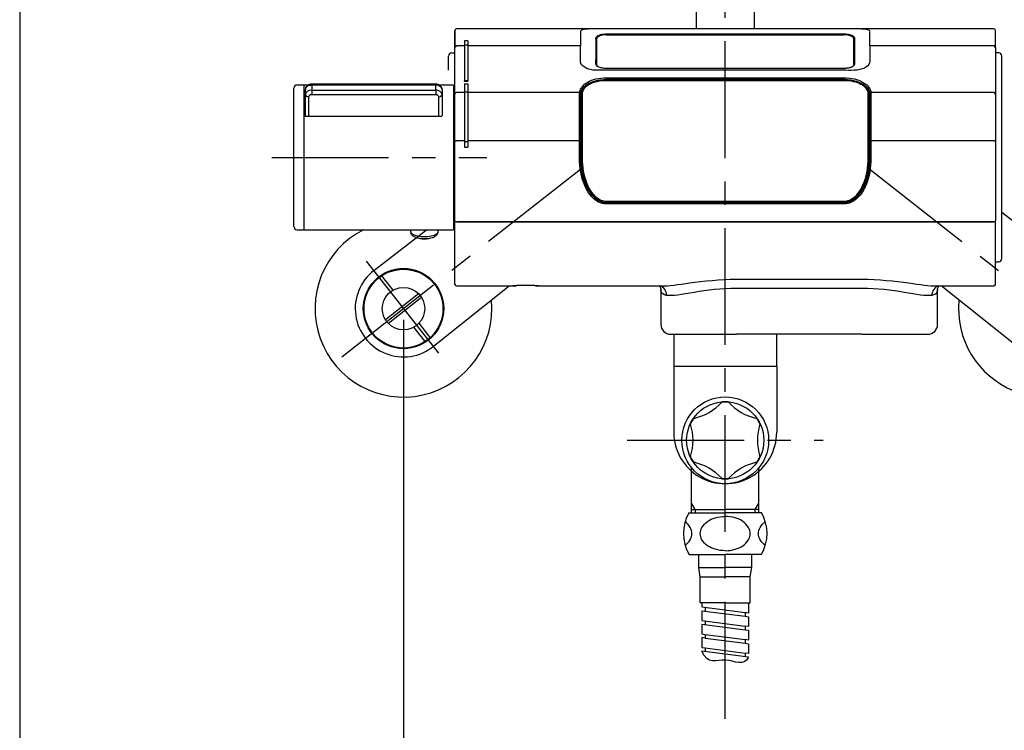
# Model space of a CAD drawing. Extents: x -286 to -76, y -655 to -358.
# Drawn here: x -200 to -158, y -568 to -537 of the extents above; entities that cross this region are included whole.
import ezdxf

# ---------------------------------------------------------------- set-up
doc = ezdxf.new("R2010")
doc.units = 0
doc.header["$LTSCALE"] = 4
doc.header["$MEASUREMENT"] = 0
doc.linetypes.add('CENTER', pattern=[2, 1.25, -0.25, 0.25, -0.25])
doc.layers.get('0').update_dxf_attribs({"linetype": 'CONTINUOUS'})
for name, color, linetype in [('2', 1, 'CENTER'), ('5', 2, 'CONTINUOUS'), ('6', 6, 'CONTINUOUS')]:
    doc.layers.add(name, color=color, linetype=linetype)

msp = doc.modelspace()

# ---------------------------------------------------------------- linework, layer by layer
at = {"color": 2}
for p, q in [((-171.368, -526.355), (-171.368, -537.755)), ((-168.89, -526.355), (-168.89, -537.755)), ((-181.691, -538.55), (-181.691, -537.822)), ((-181.691, -537.822), (-181.691, -538.55)), ((-158.636, -537.753), (-181.622, -537.753)), ((-158.567, -538.55), (-158.567, -537.822)), ((-181.278, -538.273), (-181.278, -538.455)), ((-181.14, -538.273), (-181.278, -538.273)), ((-181.14, -538.273), (-181.14, -538.455)), ((-175.634, -539.296), (-175.634, -538.191)), ((-175.634, -538.192), (-175.634, -538.378)), ((-175.221, -538.017), (-175.221, -537.976)), ((-175.221, -538.017), (-165.036, -538.017)), ((-165.036, -538.017), (-165.036, -537.976)), ((-164.623, -538.191), (-164.623, -539.294)), ((-181.828, -538.785), (-181.691, -538.785)), ((-181.691, -540.546), (-181.691, -538.55)), ((-181.278, -538.49), (-181.622, -538.49)), ((-181.14, -538.455), (-181.278, -538.455)), ((-181.278, -538.455), (-181.278, -539.975)), ((-181.14, -538.455), (-181.14, -539.975)), ((-176.323, -538.49), (-181.14, -538.49)), ((-175.634, -539.296), (-175.634, -538.378)), ((-158.636, -538.49), (-163.935, -538.49)), ((-158.567, -538.55), (-158.567, -540.546)), ((-158.429, -538.785), (-158.567, -538.785)), ((-181.966, -539.522), (-181.966, -538.923)), ((-158.292, -539.522), (-158.292, -538.923)), ((-158.292, -547.594), (-158.292, -539.522)), ((-181.278, -540.011), (-181.278, -539.975)), ((-181.14, -539.975), (-181.278, -539.975)), ((-181.14, -540.011), (-181.278, -540.011)), ((-181.14, -540.011), (-181.14, -539.975)), ((-175.221, -539.851), (-165.036, -539.851)), ((-175.221, -539.928), (-175.221, -539.851)), ((-165.036, -539.928), (-175.221, -539.928)), ((-175.221, -539.963), (-175.221, -539.928)), ((-175.221, -539.963), (-165.036, -539.963)), ((-175.221, -539.963), (-175.221, -539.968)), ((-165.036, -539.968), (-175.221, -539.968)), ((-165.036, -539.928), (-165.036, -539.851)), ((-165.036, -539.963), (-165.036, -539.928)), ((-165.036, -539.963), (-165.036, -539.968)), ((-164.956, -539.961), (-164.685, -539.961)), ((-188.586, -546.218), (-188.586, -540.299)), ((-188.16, -540.162), (-188.448, -540.162)), ((-188.16, -540.162), (-188.16, -546.355)), ((-188.16, -540.162), (-188.16, -541.082)), ((-187.968, -540.162), (-188.16, -540.162)), ((-188.091, -540.561), (-188.091, -540.348)), ((-182.516, -540.123), (-187.816, -540.123)), ((-187.816, -540.173), (-187.816, -540.123)), ((-182.516, -540.173), (-187.816, -540.173)), ((-187.816, -540.173), (-187.816, -540.385)), ((-187.816, -540.335), (-187.816, -540.579)), ((-187.816, -540.385), (-182.516, -540.385)), ((-182.516, -540.173), (-182.516, -540.123)), ((-182.516, -540.385), (-182.516, -540.173)), ((-182.516, -540.335), (-182.516, -540.579)), ((-181.759, -540.162), (-182.365, -540.162)), ((-182.241, -540.348), (-182.241, -540.561)), ((-181.759, -540.162), (-181.759, -544.341)), ((-181.278, -540.113), (-181.278, -540.45)), ((-181.278, -540.113), (-181.14, -540.113)), ((-181.278, -540.45), (-181.278, -542.575)), ((-181.278, -540.45), (-181.14, -540.45)), ((-181.14, -540.113), (-181.14, -540.45)), ((-181.14, -540.45), (-181.14, -542.575)), ((-188.091, -541.507), (-188.091, -540.561)), ((-187.953, -540.667), (-187.953, -541.507)), ((-182.516, -540.579), (-187.816, -540.579)), ((-182.379, -541.507), (-182.379, -540.667)), ((-182.241, -540.561), (-182.241, -541.395)), ((-181.691, -542.52), (-181.691, -540.546)), ((-181.278, -540.486), (-181.622, -540.486)), ((-176.361, -540.486), (-181.14, -540.486)), ((-176.364, -542.554), (-176.364, -540.54)), ((-176.323, -540.574), (-176.323, -542.534)), ((-176.323, -540.574), (-176.288, -540.574)), ((-176.281, -540.493), (-176.314, -540.486)), ((-176.288, -542.534), (-176.288, -540.574)), ((-176.247, -540.54), (-176.247, -542.554)), ((-164.011, -542.554), (-164.011, -540.54)), ((-163.977, -540.493), (-163.943, -540.486)), ((-163.969, -540.574), (-163.969, -542.534)), ((-163.969, -540.574), (-163.935, -540.574)), ((-163.935, -542.534), (-163.935, -540.574)), ((-158.636, -540.486), (-163.896, -540.486)), ((-163.894, -540.54), (-163.894, -542.554)), ((-158.567, -540.546), (-158.567, -542.52)), ((-188.091, -541.082), (-188.16, -541.082)), ((-188.16, -541.303), (-188.091, -541.303)), ((-182.241, -541.132), (-182.241, -541.451)), ((-181.691, -541.194), (-181.759, -541.194)), ((-182.31, -541.507), (-188.16, -541.507)), ((-188.16, -541.507), (-188.16, -546.355)), ((-181.759, -541.333), (-181.691, -541.333)), ((-181.759, -541.526), (-181.691, -541.526)), ((-181.691, -541.744), (-181.759, -541.744)), ((-181.691, -545.977), (-181.691, -542.52)), ((-181.278, -542.554), (-181.622, -542.554)), ((-181.278, -542.575), (-181.14, -542.575)), ((-181.278, -542.575), (-181.278, -542.816)), ((-176.364, -542.554), (-181.14, -542.554)), ((-181.14, -542.575), (-181.14, -542.816)), ((-176.364, -543.302), (-176.364, -542.554)), ((-176.323, -542.534), (-176.323, -543.281)), ((-176.288, -543.281), (-176.288, -542.534)), ((-176.247, -542.554), (-176.247, -543.302)), ((-164.011, -543.302), (-164.011, -542.554)), ((-163.969, -542.534), (-163.969, -543.281)), ((-163.935, -543.281), (-163.935, -542.534)), ((-158.636, -542.554), (-163.894, -542.554)), ((-163.894, -542.554), (-163.894, -543.302)), ((-158.567, -542.52), (-158.567, -545.977)), ((-181.278, -542.816), (-181.14, -542.816)), ((-176.323, -543.281), (-176.288, -543.281)), ((-163.935, -543.281), (-163.969, -543.281)), ((-181.759, -544.341), (-181.759, -546.355)), ((-181.759, -544.772), (-181.691, -544.772)), ((-181.759, -544.935), (-181.691, -544.935)), ((-181.691, -545.977), (-181.691, -544.704)), ((-181.759, -545.219), (-181.691, -545.219)), ((-175.221, -545.133), (-165.036, -545.133)), ((-175.221, -545.154), (-175.221, -545.133)), ((-165.036, -545.154), (-175.221, -545.154)), ((-175.221, -545.188), (-175.221, -545.154)), ((-175.221, -545.188), (-165.036, -545.188)), ((-175.221, -545.188), (-175.221, -545.25)), ((-165.036, -545.25), (-175.221, -545.25)), ((-165.036, -545.154), (-165.036, -545.133)), ((-165.036, -545.188), (-165.036, -545.25)), ((-158.567, -545.495), (-158.567, -545.977)), ((-155.098, -548.102), (-158.292, -545.625)), ((-188.448, -546.355), (-188.16, -546.355)), ((-188.16, -546.355), (-181.759, -546.355)), ((-185.159, -548.102), (-182.907, -546.355)), ((-183.587, -546.355), (-183.587, -546.442)), ((-182.41, -546.442), (-182.41, -546.355)), ((-181.691, -548.695), (-181.691, -545.977)), ((-181.622, -546.011), (-158.636, -546.011)), ((-158.636, -546.011), (-181.622, -546.011)), ((-158.567, -548.695), (-158.567, -545.977)), ((-158.567, -547.732), (-158.429, -547.732)), ((-184.341, -548.943), (-184.825, -548.328)), ((-169.647, -548.475), (-164.279, -548.475)), ((-182.605, -551.347), (-179.373, -548.764)), ((-181.622, -548.764), (-179.208, -548.764)), ((-178.12, -548.764), (-172.834, -548.764)), ((-172.882, -548.887), (-172.882, -550.416)), ((-164.279, -548.866), (-169.647, -548.866)), ((-161.085, -548.764), (-158.636, -548.764)), ((-161.045, -550.416), (-161.045, -548.887)), ((-157.653, -551.347), (-160.885, -548.764)), ((-183.248, -549.094), (-184.667, -550.211)), ((-183.121, -549.256), (-184.539, -550.373)), ((-182.962, -551.139), (-183.446, -550.524)), ((-182.746, -550.969), (-183.23, -550.354)), ((-172.469, -550.829), (-169.647, -550.829)), ((-172.331, -550.829), (-172.331, -552.205)), ((-164.279, -550.829), (-169.647, -550.829)), ((-167.927, -552.205), (-167.927, -550.829)), ((-164.279, -550.829), (-161.457, -550.829)), ((-172.331, -552.205), (-172.331, -555.027)), ((-167.927, -552.205), (-172.331, -552.205)), ((-167.927, -552.205), (-167.927, -555.027)), ((-171.571, -558.468), (-171.571, -556.543)), ((-168.687, -558.468), (-168.687, -556.543)), ((-171.677, -558.468), (-170.129, -558.468)), ((-171.571, -558.33), (-170.129, -558.33)), ((-168.687, -558.33), (-170.129, -558.33)), ((-168.58, -558.468), (-170.129, -558.468)), ((-168.687, -558.33), (-168.847, -558.33)), ((-171.677, -560.257), (-170.129, -560.257)), ((-171.264, -560.808), (-171.264, -560.257)), ((-168.58, -560.257), (-170.129, -560.257)), ((-168.993, -560.808), (-168.993, -560.257)), ((-171.196, -561.221), (-171.264, -560.808)), ((-171.264, -560.808), (-170.129, -560.808)), ((-168.993, -560.808), (-170.129, -560.808)), ((-169.062, -561.221), (-168.993, -560.808)), ((-171.196, -562.322), (-171.196, -561.221)), ((-171.196, -561.221), (-170.129, -561.221)), ((-169.062, -561.221), (-170.129, -561.221)), ((-169.062, -562.322), (-169.062, -561.221)), ((-170.129, -562.322), (-171.196, -562.322)), ((-171.127, -562.322), (-171.127, -562.504)), ((-170.129, -562.322), (-169.062, -562.322)), ((-169.131, -562.322), (-169.131, -562.765)), ((-171.127, -562.504), (-169.269, -562.744)), ((-171.127, -562.664), (-171.127, -563.082)), ((-171.127, -562.664), (-169.269, -562.904)), ((-170.989, -562.522), (-170.989, -562.682)), ((-169.131, -562.765), (-169.269, -562.744)), ((-169.269, -562.744), (-169.269, -562.904)), ((-171.127, -563.082), (-169.269, -563.322)), ((-170.989, -563.1), (-170.989, -563.26)), ((-169.269, -562.904), (-169.131, -562.925)), ((-169.131, -562.925), (-169.131, -563.343)), ((-171.127, -563.242), (-171.127, -563.656)), ((-171.127, -563.242), (-169.269, -563.482)), ((-169.131, -563.343), (-169.269, -563.322)), ((-169.269, -563.322), (-169.269, -563.482)), ((-169.269, -563.482), (-169.131, -563.503)), ((-169.131, -563.503), (-169.131, -563.921)), ((-171.127, -563.656), (-170.989, -563.678)), ((-170.989, -563.838), (-171.127, -563.817)), ((-171.127, -563.817), (-171.127, -564.234)), ((-170.989, -563.678), (-170.989, -563.838)), ((-170.989, -563.678), (-169.269, -563.9)), ((-170.989, -563.838), (-169.269, -564.06)), ((-169.131, -563.921), (-169.269, -563.9)), ((-169.269, -563.9), (-169.269, -564.06)), ((-169.269, -564.06), (-169.131, -564.081)), ((-171.127, -564.234), (-170.989, -564.255)), ((-169.131, -564.656), (-171.127, -564.394)), ((-170.989, -564.255), (-170.989, -564.416)), ((-170.989, -564.255), (-169.269, -564.478)), ((-169.269, -564.478), (-169.269, -564.638)), ((-169.131, -564.499), (-169.269, -564.478)), ((-169.131, -564.081), (-169.131, -564.499))]:
    msp.add_line(p, q, dxfattribs=at)
for points in [[(-171.846, -559.866, 0.098716), (-171.628, -559.628, 0.136369), (-171.555, -559.362, 0.136369), (-171.628, -559.097, 0.098662), (-171.845, -558.858, 0.081408)], [(-170.129, -560.097, -0.069486), (-170.553, -560.037, -0.081408), (-170.884, -559.881, -0.106968), (-171.123, -559.628, -0.136369), (-171.197, -559.362, -0.136369), (-171.123, -559.097, -0.106968), (-170.884, -558.843, -0.081408), (-170.553, -558.687, -0.069486), (-170.129, -558.628, -0.069486)], [(-170.129, -560.097, 0.069486), (-169.705, -560.037, 0.081408), (-169.374, -559.881, 0.106968), (-169.135, -559.628, 0.136369), (-169.061, -559.362, 0.136369), (-169.135, -559.097, 0.106968), (-169.374, -558.843, 0.081408), (-169.705, -558.687, 0.069486), (-170.129, -558.628, 0.069486)], [(-168.412, -559.866, -0.098716), (-168.629, -559.628, -0.136369), (-168.703, -559.362, -0.136369), (-168.629, -559.097, -0.098662), (-168.412, -558.858, -0.081408)]]:
    msp.add_lwpolyline(points, format="xyb", dxfattribs=at)
for centre, radius in [((-183.894, -549.733), 1.72), ((-183.894, -549.733), 1.686), ((-183.894, -549.733), 0.908), ((-170.129, -555.371), 1.858), ((-170.129, -555.371), 1.652)]:
    msp.add_circle(centre, radius, dxfattribs=at)
for centre, radius, start, end in [((-181.622, -537.822), 0.0688, 90, 180), ((-181.622, -537.822), 0.0688, 90, 180), ((-158.636, -537.822), 0.0688, 0, 90), ((-181.828, -538.923), 0.138, 90, 180), ((-158.429, -538.923), 0.138, 0, 90), ((-188.448, -540.299), 0.138, 90, 180), ((-156.364, -549.733), 3.785, 174.4333, 109.1403), ((-188.448, -546.218), 0.138, 180, 270), ((-183.894, -549.733), 3.785, 116.813, 5.5667), ((-182.998, -545.644), 1.101, 250.6168, 270), ((-182.998, -545.644), 1.101, 270, 289.3832), ((-158.429, -547.594), 0.138, 270, 0), ((-183.894, -549.733), 2.065, 127.804, 308.6225), ((-181.622, -548.695), 0.0688, 180, 270), ((-158.636, -548.695), 0.0688, 270, 0), ((-172.469, -550.416), 0.413, 180, 270), ((-161.457, -550.416), 0.413, 270, 0), ((-171.953, -552.212), 2.271, 282.4369, 317.5631), ((-170.226, -553.791), 0.0688, 93.5079, 137.5631), ((-170.129, -555.371), 1.652, 86.4921, 93.5079), ((-170.032, -553.791), 0.0688, 42.4369, 86.4921), ((-168.305, -552.212), 2.271, 222.4369, 257.5631), ((-171.545, -554.665), 0.0688, 153.5079, 197.5631), ((-173.776, -555.371), 2.271, 342.4369, 17.5631), ((-170.129, -555.371), 1.652, 146.4921, 153.5079), ((-171.449, -554.497), 0.0688, 102.4369, 146.4921), ((-168.809, -554.497), 0.0688, 33.5079, 77.5631), ((-170.129, -555.371), 1.652, 26.4921, 33.5079), ((-166.481, -555.371), 2.271, 162.4369, 197.5631), ((-168.712, -554.665), 0.0688, 342.4369, 26.4921), ((-170.129, -555.027), 2.202, 179.9994, 0), ((-171.545, -556.077), 0.0688, 162.4369, 206.4921), ((-168.712, -556.077), 0.0688, 333.5079, 17.5631), ((-170.129, -555.371), 1.652, 206.4921, 213.5079), ((-171.449, -556.245), 0.0688, 213.5079, 257.5631), ((-171.953, -558.53), 2.271, 42.4369, 77.5631), ((-168.305, -558.53), 2.271, 102.4369, 137.5631), ((-168.809, -556.245), 0.0688, 282.4369, 326.4921), ((-170.129, -555.371), 1.652, 326.4921, 333.5079), ((-170.226, -556.951), 0.0688, 222.4369, 266.4921), ((-170.129, -555.371), 1.652, 266.4921, 273.5079), ((-170.032, -556.951), 0.0688, 273.5079, 317.5631), ((-170.136, -559.362), 1.782, 149.863, 210.137), ((-170.121, -559.362), 1.782, 329.863, 30.137)]:
    msp.add_arc(centre, radius, start, end, dxfattribs=at)
for centre, major_axis, ratio, start_param, end_param in [((-175.676, -538.192), (-0.0413, 0), 0.912632, 3.141593, 4.332681), ((-175.221, -538.191), (0.413, 0), 0.422618, 1.570796, 3.141593), ((-165.036, -538.191), (0.413, 0), 0.422618, 0, 1.570796), ((-164.582, -538.192), (-0.0413, 0), 0.912399, 5.090295, 6.283185), ((-181.622, -538.55), (0.0688, 0), 0.866025, 1.570796, 3.141593), ((-158.636, -538.55), (-0.0688, 0), 0.866025, 3.141593, 4.712389), ((-175.676, -539.296), (-0.0413, 0), 0.904183, 3.141593, 4.314995), ((-164.582, -539.296), (-0.0413, 0), 0.904019, 5.109894, 6.283185), ((-187.816, -540.348), (0.275, 0), 0.636598, 1.570796, 3.141593), ((-187.816, -540.561), (-0.275, 0), 0.636598, 4.712389, 6.283185), ((-182.516, -540.348), (0.275, 0), 0.636598, 0, 1.570796), ((-182.516, -540.561), (-0.275, 0), 0.636598, 3.141593, 4.712389), ((-187.953, -540.561), (0.138, 0), 0.771196, 3.141593, 4.712389), ((-187.816, -540.667), (0.138, 0), 0.636598, 1.570796, 3.141593), ((-182.516, -540.667), (0.138, 0), 0.636598, 0, 1.570796), ((-182.379, -540.561), (-0.138, 0), 0.771196, 1.570796, 3.141593), ((-181.622, -540.546), (0.0688, 0), 0.866025, 1.570796, 3.141593), ((-176.361, -540.522), (-0.0411, 0.004), 0.864986, 3.141593, 4.797024), ((-176.244, -540.522), (0.0409, -0.0055), 0.864063, 1.686802, 3.141593), ((-164.014, -540.522), (0.0409, 0.0055), 0.864063, 0, 1.45479), ((-163.896, -540.522), (-0.0411, -0.004), 0.864986, 4.627754, 6.283185), ((-158.636, -540.546), (-0.0688, 0), 0.866025, 3.141593, 4.712389), ((-181.622, -542.52), (0.0688, 0), 0.5, 3.141593, 4.712389), ((-176.364, -542.534), (-0.0413, 0), 0.5, 1.570796, 3.141593), ((-176.247, -542.534), (0.0413, 0), 0.5, 3.141593, 4.712389), ((-164.011, -542.534), (0.0413, 0), 0.5, 4.712389, 6.283185), ((-163.894, -542.534), (-0.0413, 0), 0.5, 0, 1.570796), ((-158.636, -542.52), (-0.0688, 0), 0.5, 1.570796, 3.141593), ((-176.364, -543.281), (-0.0413, 0), 0.5, 1.570796, 3.141593), ((-176.247, -543.281), (0.0413, 0), 0.5, 3.141593, 4.712389), ((-164.011, -543.281), (0.0413, 0), 0.5, 4.712389, 6.283185), ((-163.894, -543.281), (-0.0413, 0), 0.5, 0, 1.570796), ((-181.622, -545.977), (0.0688, 0), 0.5, 3.141593, 4.712389), ((-181.622, -545.977), (-0.0688, 0), 0.5, 0, 1.570796), ((-158.636, -545.977), (0.0688, 0), 0.5, 4.712389, 6.283185), ((-158.636, -545.977), (-0.0688, 0), 0.5, 1.570796, 3.141593), ((-182.998, -546.442), (-0.588, 0), 0.349577, 0, 3.141593), ((-182.998, -546.556), (0.515, 0), 0.349577, 3.680376, 5.818819), ((-173.023, -549.165), (0.063, 0.408), 0.923872, 4.854067, 6.192466), ((-160.904, -549.165), (-0.063, 0.408), 0.923872, 6.373905, 7.712304)]:
    msp.add_ellipse(centre, major_axis=major_axis, ratio=ratio, start_param=start_param, end_param=end_param, dxfattribs=at)
at = {"color": 2, "extrusion": (0, 0, -1)}
msp.add_ellipse((-181.622, -538.55), major_axis=(0.0688, 0), ratio=0.866025, start_param=3.141593, end_param=4.712389, dxfattribs=at)
at = {"color": 2}
for points, knots in [([(-163.935, -538.49), (-163.935, -538.313), (-163.935, -538.168), (-163.935, -537.997), (-163.935, -537.948), (-163.935, -537.886), (-163.931, -537.868), (-163.945, -537.834), (-163.964, -537.82), (-164.055, -537.785), (-164.162, -537.772), (-164.437, -537.757), (-164.604, -537.756), (-164.869, -537.755), (-164.957, -537.755), (-165.134, -537.755), (-165.222, -537.755), (-165.487, -537.755), (-167.075, -537.755), (-168.663, -537.755), (-171.487, -537.755), (-172.899, -537.755), (-174.664, -537.755), (-175.017, -537.755), (-175.546, -537.755), (-175.726, -537.756), (-176.032, -537.767), (-176.158, -537.777), (-176.272, -537.81), (-176.298, -537.823), (-176.325, -537.855), (-176.323, -537.873), (-176.323, -537.934), (-176.323, -537.984), (-176.323, -538.158), (-176.323, -538.309), (-176.323, -538.49)], [0, 0, 0, 0, 0.0625, 0.0625, 0.09375, 0.09375, 0.109375, 0.109375, 0.125, 0.125, 0.15625, 0.15625, 0.1875, 0.1875, 0.203125, 0.203125, 0.21875, 0.21875, 0.25, 0.5, 0.5, 0.75, 0.75, 0.8125, 0.8125, 0.84375, 0.84375, 0.875, 0.875, 0.890625, 0.890625, 0.90625, 0.90625, 0.9375, 0.9375, 1, 1, 1, 1]), ([(-175.66, -538.157), (-175.661, -538.147), (-175.66, -538.138), (-175.657, -538.129), (-175.651, -538.109), (-175.636, -538.089), (-175.614, -538.071), (-175.592, -538.053), (-175.562, -538.036), (-175.526, -538.023), (-175.49, -538.009), (-175.447, -537.998), (-175.401, -537.99), (-175.357, -537.982), (-175.309, -537.978), (-175.261, -537.976), (-175.251, -537.976), (-175.242, -537.976), (-175.233, -537.976), (-175.229, -537.976), (-175.225, -537.976), (-175.221, -537.976)], [0, 0, 0, 0, 0.094073, 0.094073, 0.094073, 0.306746, 0.306746, 0.306746, 0.521642, 0.521642, 0.521642, 0.738312, 0.738312, 0.738312, 0.944761, 0.944761, 0.944761, 0.983834, 0.983834, 0.983834, 1, 1, 1, 1]), ([(-175.66, -539.262), (-175.658, -539.148), (-175.657, -539.034), (-175.656, -538.919), (-175.654, -538.664), (-175.649, -538.407), (-175.66, -538.157)], [0, 0, 0, 0, 0.308888, 0.308888, 0.308888, 1, 1, 1, 1]), ([(-175.618, -538.146), (-175.623, -538.153), (-175.627, -538.16), (-175.63, -538.167), (-175.633, -538.175), (-175.634, -538.183), (-175.634, -538.192)], [0, 0, 0, 0, 0.463364, 0.463364, 0.463364, 1, 1, 1, 1]), ([(-175.634, -538.192), (-175.634, -538.438), (-175.634, -538.696), (-175.634, -538.952), (-175.634, -539.067), (-175.634, -539.181), (-175.634, -539.296)], [0, 0, 0, 0, 0.691053, 0.691053, 0.691053, 1, 1, 1, 1]), ([(-175.221, -537.976), (-175.215, -537.976), (-175.208, -537.976), (-175.201, -537.976), (-175.173, -537.976), (-175.146, -537.976), (-175.118, -537.976), (-175.008, -537.976), (-174.898, -537.976), (-174.788, -537.976), (-174.347, -537.976), (-173.907, -537.976), (-173.467, -537.976), (-171.705, -537.976), (-169.943, -537.976), (-168.181, -537.976), (-167.509, -537.976), (-166.838, -537.976), (-166.166, -537.976), (-165.789, -537.976), (-165.413, -537.976), (-165.036, -537.976)], [0, 0, 0, 0, 0.002027, 0.002027, 0.002027, 0.010135, 0.010135, 0.010135, 0.042568, 0.042568, 0.042568, 0.172297, 0.172297, 0.172297, 0.691216, 0.691216, 0.691216, 0.889096, 0.889096, 0.889096, 1, 1, 1, 1]), ([(-165.036, -537.976), (-165.016, -537.976), (-164.996, -537.976), (-164.977, -537.977), (-164.927, -537.98), (-164.877, -537.986), (-164.832, -537.995), (-164.82, -537.997), (-164.808, -538), (-164.797, -538.003), (-164.754, -538.014), (-164.716, -538.027), (-164.686, -538.043), (-164.656, -538.059), (-164.633, -538.077), (-164.618, -538.097), (-164.603, -538.116), (-164.596, -538.136), (-164.597, -538.157)], [0, 0, 0, 0, 0.083609, 0.083609, 0.083609, 0.300667, 0.300667, 0.300667, 0.358459, 0.358459, 0.358459, 0.574351, 0.574351, 0.574351, 0.788079, 0.788079, 0.788079, 1, 1, 1, 1]), ([(-164.623, -538.192), (-164.623, -538.173), (-164.631, -538.155), (-164.646, -538.138), (-164.646, -538.138), (-164.647, -538.137), (-164.647, -538.137)], [0, 0, 0, 0, 0.990991, 0.990991, 0.990991, 1, 1, 1, 1]), ([(-164.623, -539.296), (-164.623, -539.295), (-164.623, -539.293), (-164.623, -539.292), (-164.623, -539.22), (-164.623, -539.148), (-164.623, -539.076), (-164.623, -538.778), (-164.623, -538.478), (-164.623, -538.192)], [0, 0, 0, 0, 0.004359, 0.004359, 0.004359, 0.197946, 0.197946, 0.197946, 1, 1, 1, 1]), ([(-164.597, -538.157), (-164.598, -538.168), (-164.598, -538.18), (-164.598, -538.191), (-164.599, -538.237), (-164.6, -538.284), (-164.601, -538.33), (-164.604, -538.515), (-164.603, -538.702), (-164.602, -538.888), (-164.601, -538.94), (-164.601, -538.991), (-164.6, -539.042), (-164.6, -539.054), (-164.6, -539.066), (-164.6, -539.077), (-164.6, -539.124), (-164.599, -539.171), (-164.598, -539.217), (-164.598, -539.231), (-164.598, -539.244), (-164.598, -539.257), (-164.598, -539.259), (-164.598, -539.26), (-164.598, -539.262)], [0, 0, 0, 0, 0.031569, 0.031569, 0.031569, 0.157845, 0.157845, 0.157845, 0.662968, 0.662968, 0.662968, 0.802079, 0.802079, 0.802079, 0.833648, 0.833648, 0.833648, 0.959925, 0.959925, 0.959925, 0.995633, 0.995633, 0.995633, 1, 1, 1, 1]), ([(-163.935, -538.49), (-163.935, -538.652), (-163.935, -538.813), (-163.935, -539.015), (-163.935, -539.055), (-163.935, -539.136), (-163.935, -539.176), (-163.979, -539.297), (-164.054, -539.375), (-164.286, -539.492), (-164.444, -539.53), (-164.777, -539.534), (-164.944, -539.532), (-165.444, -539.532), (-165.777, -539.532), (-167.443, -539.532), (-168.775, -539.532), (-171.441, -539.532), (-172.774, -539.532), (-174.44, -539.532), (-174.773, -539.532), (-175.273, -539.532), (-175.439, -539.532), (-175.689, -539.532), (-175.772, -539.527), (-175.926, -539.498), (-175.997, -539.475), (-176.18, -539.393), (-176.263, -539.317), (-176.336, -539.156), (-176.323, -539.072), (-176.323, -538.823), (-176.322, -538.657), (-176.323, -538.49)], [0, 0, 0, 0, 0.0625, 0.0625, 0.078125, 0.078125, 0.09375, 0.09375, 0.125, 0.125, 0.15625, 0.15625, 0.1875, 0.1875, 0.25, 0.25, 0.5, 0.5, 0.75, 0.75, 0.8125, 0.8125, 0.84375, 0.84375, 0.859375, 0.859375, 0.875, 0.875, 0.90625, 0.90625, 0.9375, 0.9375, 1, 1, 1, 1]), ([(-175.221, -539.45), (-175.265, -539.45), (-175.31, -539.448), (-175.352, -539.443), (-175.399, -539.437), (-175.445, -539.427), (-175.484, -539.414), (-175.524, -539.402), (-175.559, -539.386), (-175.587, -539.369), (-175.608, -539.355), (-175.625, -539.34), (-175.637, -539.325), (-175.653, -539.305), (-175.66, -539.283), (-175.66, -539.262)], [0, 0, 0, 0, 0.190281, 0.190281, 0.190281, 0.405553, 0.405553, 0.405553, 0.620718, 0.620718, 0.620718, 0.785752, 0.785752, 0.785752, 1, 1, 1, 1]), ([(-175.55, -539.386), (-175.568, -539.377), (-175.601, -539.356), (-175.63, -539.324), (-175.636, -539.302), (-175.634, -539.296), (-175.634, -539.295)], [0, 0, 0, 0, 0.286758, 0.641061, 0.999033, 1, 1, 1, 1]), ([(-165.036, -539.45), (-165.064, -539.45), (-165.091, -539.45), (-165.119, -539.45), (-165.229, -539.45), (-165.339, -539.45), (-165.449, -539.45), (-165.7, -539.45), (-165.95, -539.45), (-166.201, -539.45), (-166.228, -539.45), (-166.256, -539.45), (-166.284, -539.45), (-166.394, -539.45), (-166.504, -539.45), (-166.614, -539.45), (-167.054, -539.45), (-167.495, -539.45), (-167.935, -539.45), (-168.4, -539.45), (-168.865, -539.45), (-169.33, -539.45), (-169.358, -539.45), (-169.386, -539.45), (-169.413, -539.45), (-169.523, -539.45), (-169.633, -539.45), (-169.743, -539.45), (-170.184, -539.45), (-170.624, -539.45), (-171.065, -539.45), (-172.198, -539.45), (-173.332, -539.45), (-174.465, -539.45), (-174.493, -539.45), (-174.521, -539.45), (-174.548, -539.45), (-174.658, -539.45), (-174.768, -539.45), (-174.878, -539.45), (-174.993, -539.45), (-175.107, -539.45), (-175.221, -539.45)], [0, 0, 0, 0, 0.008108, 0.008108, 0.008108, 0.040541, 0.040541, 0.040541, 0.114364, 0.114364, 0.114364, 0.122472, 0.122472, 0.122472, 0.154905, 0.154905, 0.154905, 0.284634, 0.284634, 0.284634, 0.421618, 0.421618, 0.421618, 0.429726, 0.429726, 0.429726, 0.462159, 0.462159, 0.462159, 0.591888, 0.591888, 0.591888, 0.925776, 0.925776, 0.925776, 0.933884, 0.933884, 0.933884, 0.966317, 0.966317, 0.966317, 1, 1, 1, 1]), ([(-164.598, -539.262), (-164.598, -539.279), (-164.602, -539.296), (-164.612, -539.313), (-164.625, -539.333), (-164.646, -539.353), (-164.674, -539.37), (-164.702, -539.388), (-164.737, -539.403), (-164.777, -539.416), (-164.811, -539.426), (-164.85, -539.435), (-164.889, -539.44), (-164.936, -539.447), (-164.987, -539.45), (-165.036, -539.45)], [0, 0, 0, 0, 0.171824, 0.171824, 0.171824, 0.386387, 0.386387, 0.386387, 0.601588, 0.601588, 0.601588, 0.784471, 0.784471, 0.784471, 1, 1, 1, 1]), ([(-164.625, -539.301), (-164.624, -539.303), (-164.624, -539.312), (-164.639, -539.339), (-164.683, -539.376), (-164.756, -539.41), (-164.848, -539.435), (-164.915, -539.444), (-164.951, -539.446)], [0, 0, 0, 0, 0.064568, 0.244521, 0.438597, 0.626265, 0.813615, 1, 1, 1, 1]), ([(-176.355, -540.442), (-176.323, -540.292), (-176.209, -540.149), (-175.811, -539.925), (-175.524, -539.851), (-175.221, -539.851)], [0, 0, 0, 0, 0.5, 0.5, 1, 1, 1, 1]), ([(-176.281, -540.493), (-176.249, -540.347), (-176.128, -540.217), (-175.749, -540.022), (-175.491, -539.963), (-175.221, -539.963)], [0, 0, 0, 0, 0.5, 0.5, 1, 1, 1, 1]), ([(-175.221, -539.968), (-175.485, -539.968), (-175.734, -540.026), (-176.1, -540.213), (-176.212, -540.336), (-176.24, -540.466)], [0, 0, 0, 0, 0.5, 0.5, 1, 1, 1, 1]), ([(-176.142, -540.215), (-176.139, -540.213), (-176.136, -540.21), (-176.133, -540.208), (-176.119, -540.196), (-176.105, -540.184), (-176.09, -540.173), (-176.074, -540.162), (-176.058, -540.151), (-176.042, -540.14), (-176.025, -540.129), (-176.008, -540.119), (-175.99, -540.109), (-175.988, -540.107), (-175.986, -540.106), (-175.983, -540.105), (-175.981, -540.103), (-175.978, -540.102), (-175.975, -540.1), (-175.972, -540.099), (-175.968, -540.097), (-175.965, -540.095), (-175.961, -540.093), (-175.957, -540.091), (-175.952, -540.089), (-175.948, -540.086), (-175.943, -540.084), (-175.938, -540.081), (-175.933, -540.079), (-175.927, -540.076), (-175.922, -540.073), (-175.916, -540.071), (-175.91, -540.068), (-175.904, -540.065), (-175.898, -540.063), (-175.893, -540.06), (-175.887, -540.057), (-175.883, -540.056), (-175.878, -540.054), (-175.874, -540.052), (-175.87, -540.05), (-175.866, -540.049), (-175.862, -540.047)], [0, 0, 0, 0, 0.037386, 0.037386, 0.037386, 0.221888, 0.221888, 0.221888, 0.406398, 0.406398, 0.406398, 0.590915, 0.590915, 0.590915, 0.614047, 0.614047, 0.614047, 0.642354, 0.642354, 0.642354, 0.676556, 0.676556, 0.676556, 0.717148, 0.717148, 0.717148, 0.764119, 0.764119, 0.764119, 0.816507, 0.816507, 0.816507, 0.871747, 0.871747, 0.871747, 0.924858, 0.924858, 0.924858, 0.962678, 0.962678, 0.962678, 1, 1, 1, 1]), ([(-175.862, -540.047), (-175.857, -540.045), (-175.853, -540.043), (-175.849, -540.042), (-175.842, -540.039), (-175.836, -540.036), (-175.829, -540.034), (-175.821, -540.031), (-175.813, -540.028), (-175.805, -540.025), (-175.796, -540.022), (-175.787, -540.018), (-175.778, -540.015), (-175.769, -540.012), (-175.761, -540.01), (-175.752, -540.007), (-175.744, -540.004), (-175.736, -540.002), (-175.728, -539.999), (-175.721, -539.997), (-175.713, -539.995), (-175.706, -539.993), (-175.682, -539.986), (-175.658, -539.98), (-175.633, -539.974), (-175.608, -539.968), (-175.582, -539.963), (-175.557, -539.958), (-175.531, -539.953), (-175.505, -539.949), (-175.478, -539.945), (-175.452, -539.942), (-175.425, -539.939), (-175.398, -539.936), (-175.371, -539.934), (-175.344, -539.932), (-175.316, -539.931), (-175.289, -539.929), (-175.262, -539.929), (-175.234, -539.928), (-175.23, -539.928), (-175.226, -539.928), (-175.221, -539.928)], [0, 0, 0, 0, 0.02401, 0.02401, 0.02401, 0.058662, 0.058662, 0.058662, 0.10255, 0.10255, 0.10255, 0.148661, 0.148661, 0.148661, 0.192939, 0.192939, 0.192939, 0.233451, 0.233451, 0.233451, 0.269518, 0.269518, 0.269518, 0.388224, 0.388224, 0.388224, 0.506938, 0.506938, 0.506938, 0.625659, 0.625659, 0.625659, 0.744384, 0.744384, 0.744384, 0.86311, 0.86311, 0.86311, 0.981838, 0.981838, 0.981838, 1, 1, 1, 1]), ([(-165.036, -539.851), (-164.735, -539.851), (-164.447, -539.925), (-164.051, -540.147), (-163.935, -540.292), (-163.903, -540.442)], [0, 0, 0, 0, 0.5, 0.5, 1, 1, 1, 1]), ([(-165.036, -539.928), (-165.035, -539.928), (-165.034, -539.928), (-165.033, -539.928), (-165.005, -539.928), (-164.978, -539.929), (-164.95, -539.93), (-164.923, -539.931), (-164.896, -539.933), (-164.869, -539.935), (-164.842, -539.938), (-164.815, -539.941), (-164.788, -539.944), (-164.762, -539.948), (-164.736, -539.952), (-164.71, -539.956), (-164.684, -539.961), (-164.658, -539.966), (-164.633, -539.972), (-164.608, -539.978), (-164.584, -539.984), (-164.56, -539.991), (-164.553, -539.992), (-164.546, -539.994), (-164.539, -539.996), (-164.531, -539.999), (-164.524, -540.001), (-164.516, -540.003), (-164.508, -540.006), (-164.499, -540.009), (-164.491, -540.012), (-164.482, -540.015), (-164.473, -540.018), (-164.464, -540.021), (-164.456, -540.024), (-164.447, -540.027), (-164.439, -540.03), (-164.431, -540.033), (-164.424, -540.036), (-164.416, -540.039), (-164.414, -540.04), (-164.411, -540.041), (-164.408, -540.042), (-164.404, -540.044), (-164.4, -540.045), (-164.395, -540.047)], [0, 0, 0, 0, 0.004678, 0.004678, 0.004678, 0.123317, 0.123317, 0.123317, 0.241956, 0.241956, 0.241956, 0.360593, 0.360593, 0.360593, 0.479226, 0.479226, 0.479226, 0.597853, 0.597853, 0.597853, 0.716472, 0.716472, 0.716472, 0.750418, 0.750418, 0.750418, 0.788845, 0.788845, 0.788845, 0.831425, 0.831425, 0.831425, 0.876894, 0.876894, 0.876894, 0.922296, 0.922296, 0.922296, 0.962112, 0.962112, 0.962112, 0.976845, 0.976845, 0.976845, 1, 1, 1, 1]), ([(-165.036, -539.963), (-164.767, -539.963), (-164.508, -540.023), (-164.133, -540.216), (-164.008, -540.347), (-163.977, -540.493)], [0, 0, 0, 0, 0.5, 0.5, 1, 1, 1, 1]), ([(-164.017, -540.466), (-164.045, -540.336), (-164.16, -540.212), (-164.522, -540.027), (-164.774, -539.968), (-165.036, -539.968)], [0, 0, 0, 0, 0.5, 0.5, 1, 1, 1, 1]), ([(-164.395, -540.047), (-164.391, -540.049), (-164.387, -540.05), (-164.383, -540.052), (-164.363, -540.061), (-164.343, -540.07), (-164.324, -540.079), (-164.305, -540.088), (-164.286, -540.098), (-164.268, -540.108), (-164.251, -540.118), (-164.233, -540.129), (-164.217, -540.139), (-164.214, -540.141), (-164.212, -540.142), (-164.21, -540.144), (-164.207, -540.146), (-164.204, -540.148), (-164.201, -540.149), (-164.197, -540.152), (-164.194, -540.154), (-164.19, -540.157), (-164.186, -540.16), (-164.181, -540.163), (-164.177, -540.166), (-164.172, -540.17), (-164.166, -540.174), (-164.161, -540.178), (-164.155, -540.182), (-164.15, -540.187), (-164.144, -540.191), (-164.139, -540.195), (-164.134, -540.2), (-164.129, -540.204), (-164.127, -540.205), (-164.125, -540.207), (-164.124, -540.208), (-164.121, -540.21), (-164.118, -540.213), (-164.116, -540.215)], [0, 0, 0, 0, 0.03603, 0.03603, 0.03603, 0.220598, 0.220598, 0.220598, 0.40516, 0.40516, 0.40516, 0.589715, 0.589715, 0.589715, 0.615185, 0.615185, 0.615185, 0.647878, 0.647878, 0.647878, 0.689536, 0.689536, 0.689536, 0.741738, 0.741738, 0.741738, 0.804813, 0.804813, 0.804813, 0.875287, 0.875287, 0.875287, 0.941793, 0.941793, 0.941793, 0.963663, 0.963663, 0.963663, 1, 1, 1, 1]), ([(-187.816, -540.123), (-187.834, -540.123), (-187.883, -540.127), (-187.957, -540.149), (-188.025, -540.195), (-188.072, -540.255), (-188.089, -540.31), (-188.091, -540.341), (-188.091, -540.348)], [0, 0, 0, 0, 0.130467, 0.36148, 0.566024, 0.757003, 0.943048, 1, 1, 1, 1]), ([(-182.241, -540.348), (-182.242, -540.324), (-182.25, -540.278), (-182.287, -540.216), (-182.342, -540.168), (-182.414, -540.135), (-182.476, -540.124), (-182.511, -540.123), (-182.516, -540.123)], [0, 0, 0, 0, 0.182608, 0.365229, 0.547828, 0.743789, 0.95757, 1, 1, 1, 1]), ([(-176.307, -540.456), (-176.303, -540.443), (-176.298, -540.43), (-176.293, -540.417), (-176.288, -540.404), (-176.282, -540.392), (-176.275, -540.379), (-176.269, -540.367), (-176.261, -540.354), (-176.253, -540.342), (-176.252, -540.34), (-176.251, -540.339), (-176.25, -540.337), (-176.249, -540.335), (-176.248, -540.333), (-176.246, -540.332), (-176.245, -540.33), (-176.244, -540.327), (-176.242, -540.325), (-176.24, -540.323), (-176.239, -540.321), (-176.237, -540.318), (-176.235, -540.316), (-176.233, -540.313), (-176.231, -540.311), (-176.229, -540.308), (-176.227, -540.305), (-176.225, -540.302), (-176.223, -540.3), (-176.221, -540.297), (-176.218, -540.294), (-176.216, -540.291), (-176.213, -540.288), (-176.211, -540.285), (-176.208, -540.282), (-176.206, -540.279), (-176.203, -540.276), (-176.201, -540.273), (-176.198, -540.27), (-176.195, -540.267), (-176.193, -540.264), (-176.19, -540.262), (-176.187, -540.259), (-176.185, -540.256), (-176.182, -540.253), (-176.18, -540.251), (-176.177, -540.248), (-176.175, -540.246), (-176.172, -540.243), (-176.17, -540.241), (-176.168, -540.239), (-176.166, -540.237), (-176.164, -540.235), (-176.162, -540.233), (-176.16, -540.231), (-176.156, -540.228), (-176.153, -540.225), (-176.15, -540.222), (-176.147, -540.22), (-176.144, -540.217), (-176.142, -540.215)], [0, 0, 0, 0, 0.152627, 0.152627, 0.152627, 0.305255, 0.305255, 0.305255, 0.457886, 0.457886, 0.457886, 0.47769, 0.47769, 0.47769, 0.500626, 0.500626, 0.500626, 0.526745, 0.526745, 0.526745, 0.55595, 0.55595, 0.55595, 0.587979, 0.587979, 0.587979, 0.622411, 0.622411, 0.622411, 0.658686, 0.658686, 0.658686, 0.696141, 0.696141, 0.696141, 0.734059, 0.734059, 0.734059, 0.771708, 0.771708, 0.771708, 0.808381, 0.808381, 0.808381, 0.843417, 0.843417, 0.843417, 0.876225, 0.876225, 0.876225, 0.90145, 0.90145, 0.90145, 0.928828, 0.928828, 0.928828, 0.969068, 0.969068, 0.969068, 1, 1, 1, 1]), ([(-163.984, -540.495), (-164.006, -540.391), (-164.074, -540.305), (-164.173, -540.22), (-164.194, -540.205), (-164.214, -540.19)], [0, 0, 0, 0, 0.804708, 0.804708, 1, 1, 1, 1]), ([(-164.116, -540.215), (-164.113, -540.217), (-164.111, -540.22), (-164.108, -540.222), (-164.106, -540.223), (-164.105, -540.225), (-164.103, -540.227), (-164.101, -540.229), (-164.098, -540.231), (-164.096, -540.233), (-164.094, -540.235), (-164.091, -540.238), (-164.089, -540.24), (-164.086, -540.243), (-164.083, -540.245), (-164.081, -540.248), (-164.078, -540.251), (-164.075, -540.254), (-164.072, -540.257), (-164.069, -540.26), (-164.067, -540.263), (-164.064, -540.266), (-164.061, -540.269), (-164.058, -540.272), (-164.055, -540.275), (-164.053, -540.278), (-164.05, -540.281), (-164.047, -540.284), (-164.045, -540.287), (-164.042, -540.291), (-164.04, -540.294), (-164.037, -540.297), (-164.035, -540.3), (-164.032, -540.302), (-164.03, -540.305), (-164.028, -540.308), (-164.026, -540.311), (-164.024, -540.313), (-164.022, -540.316), (-164.02, -540.319), (-164.019, -540.321), (-164.017, -540.323), (-164.015, -540.326), (-164.014, -540.328), (-164.012, -540.33), (-164.011, -540.332), (-164.01, -540.334), (-164.009, -540.335), (-164.007, -540.337), (-164.006, -540.339), (-164.005, -540.34), (-164.004, -540.342), (-163.996, -540.354), (-163.989, -540.367), (-163.983, -540.379), (-163.976, -540.392), (-163.97, -540.404), (-163.965, -540.417), (-163.96, -540.43), (-163.955, -540.443), (-163.951, -540.456)], [0, 0, 0, 0, 0.030083, 0.030083, 0.030083, 0.050399, 0.050399, 0.050399, 0.077975, 0.077975, 0.077975, 0.10963, 0.10963, 0.10963, 0.144531, 0.144531, 0.144531, 0.181901, 0.181901, 0.181901, 0.220956, 0.220956, 0.220956, 0.260882, 0.260882, 0.260882, 0.300844, 0.300844, 0.300844, 0.340008, 0.340008, 0.340008, 0.377585, 0.377585, 0.377585, 0.412876, 0.412876, 0.412876, 0.445322, 0.445322, 0.445322, 0.474537, 0.474537, 0.474537, 0.500324, 0.500324, 0.500324, 0.522669, 0.522669, 0.522669, 0.541709, 0.541709, 0.541709, 0.694475, 0.694475, 0.694475, 0.847238, 0.847238, 0.847238, 1, 1, 1, 1]), ([(-176.288, -540.574), (-176.288, -540.573), (-176.288, -540.571), (-176.288, -540.569), (-176.288, -540.565), (-176.288, -540.557), (-176.288, -540.549), (-176.287, -540.535), (-176.286, -540.526), (-176.285, -540.516)], [0, 0, 0, 0, 0.0625, 0.0625, 0.125, 0.25, 0.5, 0.5, 1, 1, 1, 1]), ([(-182.241, -541.451), (-182.241, -541.457), (-182.242, -541.463), (-182.245, -541.469), (-182.248, -541.475), (-182.251, -541.481), (-182.256, -541.486), (-182.261, -541.491), (-182.267, -541.495), (-182.274, -541.498), (-182.28, -541.502), (-182.288, -541.504), (-182.295, -541.506), (-182.3, -541.507), (-182.305, -541.507), (-182.31, -541.507)], [0, 0, 0, 0, 0.215636, 0.215636, 0.215636, 0.431274, 0.431274, 0.431274, 0.64685, 0.64685, 0.64685, 0.861864, 0.861864, 0.861864, 1, 1, 1, 1]), ([(-175.221, -545.25), (-175.454, -545.25), (-175.66, -545.126), (-175.957, -544.824), (-176.061, -544.645), (-176.302, -544.088), (-176.364, -543.698), (-176.364, -543.302)], [0, 0, 0, 0, 0.25, 0.25, 0.5, 0.5, 1, 1, 1, 1]), ([(-175.221, -545.154), (-175.442, -545.154), (-175.634, -545.029), (-175.909, -544.738), (-176.006, -544.566), (-176.228, -544.038), (-176.288, -543.658), (-176.288, -543.281)], [0, 0, 0, 0, 0.25, 0.25, 0.5, 0.5, 1, 1, 1, 1]), ([(-176.247, -543.302), (-176.247, -543.669), (-176.19, -544.034), (-175.978, -544.551), (-175.885, -544.719), (-175.622, -545.007), (-175.437, -545.133), (-175.221, -545.133)], [0, 0, 0, 0, 0.5, 0.5, 0.75, 0.75, 1, 1, 1, 1]), ([(-163.969, -543.281), (-163.969, -543.658), (-164.027, -544.027), (-164.248, -544.559), (-164.346, -544.734), (-164.621, -545.028), (-164.815, -545.154), (-165.036, -545.154)], [0, 0, 0, 0, 0.5, 0.5, 0.75, 0.75, 1, 1, 1, 1]), ([(-163.894, -543.302), (-163.894, -543.698), (-163.955, -544.084), (-164.195, -544.642), (-164.301, -544.824), (-164.596, -545.125), (-164.804, -545.25), (-165.036, -545.25)], [0, 0, 0, 0, 0.5, 0.5, 0.75, 0.75, 1, 1, 1, 1]), ([(-165.036, -545.133), (-164.928, -545.133), (-164.824, -545.1), (-164.645, -545), (-164.568, -544.934), (-164.371, -544.717), (-164.278, -544.547), (-164.066, -544.028), (-164.011, -543.669), (-164.011, -543.302)], [0, 0, 0, 0, 0.125, 0.125, 0.25, 0.25, 0.5, 0.5, 1, 1, 1, 1]), ([(-176.09, -544.453), (-176.093, -544.446), (-176.096, -544.44), (-176.098, -544.434), (-176.151, -544.314), (-176.194, -544.189), (-176.227, -544.062), (-176.251, -543.97), (-176.271, -543.876), (-176.285, -543.781), (-176.289, -543.758), (-176.292, -543.734), (-176.295, -543.71)], [0, 0, 0, 0, 0.026131, 0.026131, 0.026131, 0.536935, 0.536935, 0.536935, 0.907519, 0.907519, 0.907519, 1, 1, 1, 1]), ([(-163.962, -543.71), (-163.965, -543.734), (-163.969, -543.757), (-163.972, -543.781), (-163.987, -543.876), (-164.006, -543.97), (-164.03, -544.062), (-164.064, -544.19), (-164.107, -544.316), (-164.161, -544.437), (-164.163, -544.443), (-164.165, -544.448), (-164.168, -544.453)], [0, 0, 0, 0, 0.092403, 0.092403, 0.092403, 0.462675, 0.462675, 0.462675, 0.977901, 0.977901, 0.977901, 1, 1, 1, 1]), ([(-175.756, -544.948), (-175.76, -544.945), (-175.763, -544.942), (-175.766, -544.938), (-175.784, -544.921), (-175.801, -544.903), (-175.818, -544.884), (-175.851, -544.847), (-175.883, -544.808), (-175.911, -544.768), (-175.94, -544.727), (-175.967, -544.686), (-175.992, -544.643), (-176.018, -544.6), (-176.041, -544.556), (-176.063, -544.511), (-176.069, -544.498), (-176.076, -544.485), (-176.082, -544.472), (-176.085, -544.465), (-176.087, -544.459), (-176.09, -544.453)], [0, 0, 0, 0, 0.02328, 0.02328, 0.02328, 0.146713, 0.146713, 0.146713, 0.394025, 0.394025, 0.394025, 0.64118, 0.64118, 0.64118, 0.892605, 0.892605, 0.892605, 0.965139, 0.965139, 0.965139, 1, 1, 1, 1]), ([(-164.168, -544.453), (-164.17, -544.458), (-164.172, -544.464), (-164.175, -544.469), (-164.189, -544.5), (-164.204, -544.53), (-164.219, -544.56), (-164.235, -544.59), (-164.251, -544.619), (-164.268, -544.648), (-164.294, -544.691), (-164.321, -544.732), (-164.35, -544.773), (-164.379, -544.813), (-164.41, -544.851), (-164.444, -544.888), (-164.46, -544.907), (-164.478, -544.925), (-164.496, -544.942), (-164.497, -544.944), (-164.499, -544.946), (-164.501, -544.948)], [0, 0, 0, 0, 0.029551, 0.029551, 0.029551, 0.199104, 0.199104, 0.199104, 0.36828, 0.36828, 0.36828, 0.615802, 0.615802, 0.615802, 0.863479, 0.863479, 0.863479, 0.987092, 0.987092, 0.987092, 1, 1, 1, 1]), ([(-175.756, -544.948), (-175.717, -544.983), (-175.644, -545.05), (-175.555, -545.098), (-175.513, -545.12)], [0, 0, 0, 0, 0.529028, 1, 1, 1, 1]), ([(-183.587, -546.442), (-183.586, -546.467), (-183.578, -546.514), (-183.54, -546.574), (-183.498, -546.615), (-183.466, -546.634), (-183.454, -546.64)], [0, 0, 0, 0, 0.276366, 0.547626, 0.833228, 1, 1, 1, 1]), ([(-182.519, -546.625), (-182.514, -546.622), (-182.486, -546.607), (-182.45, -546.567), (-182.416, -546.506), (-182.411, -546.462), (-182.412, -546.442)], [0, 0, 0, 0, 0.081789, 0.429374, 0.746682, 1, 1, 1, 1]), ([(-172.842, -548.764), (-172.55, -548.764), (-172.137, -548.698), (-171.053, -548.549), (-170.356, -548.475), (-169.647, -548.475)], [0, 0, 0, 0, 0.448428, 0.448428, 1, 1, 1, 1]), ([(-164.279, -548.475), (-163.57, -548.475), (-162.876, -548.549), (-161.794, -548.697), (-161.376, -548.764), (-161.083, -548.764)], [0, 0, 0, 0, 0.550936, 0.550936, 1, 1, 1, 1]), ([(-178.112, -548.764), (-178.115, -548.764), (-178.128, -548.762), (-178.143, -548.761), (-178.171, -548.758), (-178.177, -548.758), (-178.19, -548.757), (-178.196, -548.756), (-178.218, -548.754), (-178.233, -548.753), (-178.259, -548.751), (-178.268, -548.751), (-178.286, -548.749), (-178.296, -548.749), (-178.326, -548.747), (-178.346, -548.746), (-178.39, -548.743), (-178.413, -548.742), (-178.46, -548.74), (-178.484, -548.739), (-178.522, -548.738), (-178.534, -548.738), (-178.56, -548.737), (-178.573, -548.737), (-178.611, -548.737), (-178.637, -548.736), (-178.688, -548.736), (-178.714, -548.737), (-178.766, -548.737), (-178.791, -548.738), (-178.841, -548.739), (-178.865, -548.74), (-178.912, -548.742), (-178.935, -548.743), (-178.979, -548.746), (-178.999, -548.747), (-179.029, -548.749), (-179.038, -548.749), (-179.057, -548.751), (-179.066, -548.751), (-179.109, -548.754), (-179.137, -548.757), (-179.165, -548.759), (-179.17, -548.76), (-179.18, -548.761), (-179.184, -548.761), (-179.196, -548.762), (-179.202, -548.763), (-179.208, -548.764), (-179.209, -548.764), (-179.212, -548.764), (-179.212, -548.764), (-179.213, -548.764)], [0, 0, 0, 0, 0.051533, 0.141194, 0.141194, 0.163609, 0.163609, 0.186025, 0.186025, 0.230855, 0.230855, 0.25327, 0.25327, 0.275685, 0.275685, 0.320516, 0.320516, 0.365346, 0.365346, 0.410177, 0.410177, 0.432592, 0.432592, 0.455007, 0.455007, 0.499838, 0.499838, 0.544668, 0.544668, 0.589498, 0.589498, 0.634329, 0.634329, 0.679159, 0.679159, 0.72399, 0.72399, 0.746405, 0.746405, 0.76882, 0.76882, 0.858481, 0.858481, 0.880896, 0.880896, 0.903311, 0.903311, 0.948142, 0.948142, 0.970557, 0.970557, 1, 1, 1, 1]), ([(-179.157, -548.759), (-179.158, -548.759), (-179.159, -548.759), (-179.165, -548.759), (-179.17, -548.76), (-179.18, -548.761), (-179.184, -548.761), (-179.196, -548.762), (-179.202, -548.763), (-179.208, -548.764), (-179.209, -548.764), (-179.212, -548.764), (-179.213, -548.764), (-179.213, -548.764), (-179.212, -548.764), (-179.206, -548.763), (-179.201, -548.763), (-179.188, -548.762), (-179.179, -548.761), (-179.159, -548.759), (-179.148, -548.758), (-179.128, -548.756), (-179.121, -548.756), (-179.106, -548.754), (-179.098, -548.754), (-179.09, -548.753)], [0, 0, 0, 0, 0.009919, 0.009919, 0.071799, 0.071799, 0.133679, 0.133679, 0.257439, 0.257439, 0.319319, 0.319319, 0.381199, 0.381199, 0.50496, 0.50496, 0.62872, 0.62872, 0.75248, 0.75248, 0.87624, 0.87624, 0.93812, 0.93812, 1, 1, 1, 1]), ([(-178.235, -548.753), (-178.219, -548.754), (-178.204, -548.756), (-178.184, -548.757), (-178.178, -548.758), (-178.166, -548.759), (-178.161, -548.759), (-178.146, -548.761), (-178.137, -548.762), (-178.124, -548.763), (-178.119, -548.763), (-178.113, -548.764), (-178.111, -548.764), (-178.113, -548.764), (-178.115, -548.764), (-178.128, -548.762), (-178.143, -548.761), (-178.169, -548.759), (-178.173, -548.758), (-178.177, -548.758)], [0, 0, 0, 0, 0.120012, 0.120012, 0.180018, 0.180018, 0.240025, 0.240025, 0.360037, 0.360037, 0.480049, 0.480049, 0.600062, 0.600062, 0.720074, 0.720074, 0.960099, 0.960099, 1, 1, 1, 1]), ([(-172.953, -548.763), (-172.944, -548.77), (-172.919, -548.794), (-172.889, -548.844), (-172.882, -548.884), (-172.881, -548.889), (-172.882, -548.89)], [0, 0, 0, 0, 0.239458, 0.562093, 0.830755, 1, 1, 1, 1]), ([(-172.64, -549.165), (-172.77, -549.143), (-172.845, -549.083), (-172.878, -548.955), (-172.882, -548.925), (-172.882, -548.892)], [0, 0, 0, 0, 0.787479, 0.787479, 1, 1, 1, 1]), ([(-169.647, -548.866), (-170.293, -548.866), (-170.924, -548.951), (-171.978, -549.127), (-172.396, -549.208), (-172.64, -549.165)], [0, 0, 0, 0, 0.5, 0.5, 1, 1, 1, 1]), ([(-161.286, -549.165), (-161.53, -549.208), (-161.953, -549.126), (-163.006, -548.95), (-163.633, -548.866), (-164.279, -548.866)], [0, 0, 0, 0, 0.5, 0.5, 1, 1, 1, 1]), ([(-161.045, -548.892), (-161.045, -548.959), (-161.059, -549.015), (-161.128, -549.114), (-161.193, -549.149), (-161.286, -549.165)], [0, 0, 0, 0, 0.436421, 0.436421, 1, 1, 1, 1]), ([(-161.044, -548.891), (-161.045, -548.89), (-161.044, -548.881), (-161.036, -548.844), (-161.009, -548.796), (-160.984, -548.771), (-160.973, -548.763)], [0, 0, 0, 0, 0.199925, 0.428819, 0.731506, 1, 1, 1, 1])]:
    msp.add_open_spline(points, degree=3, knots=knots, dxfattribs=at)
for points, degree in [([(-176.361, -540.486), (-176.36, -540.471), (-176.358, -540.457), (-176.355, -540.442)], 3), ([(-176.355, -540.442), (-176.331, -540.443), (-176.31, -540.466), (-176.314, -540.486)], 3), ([(-176.307, -540.457), (-176.31, -540.467), (-176.312, -540.476), (-176.314, -540.486)], 3), ([(-176.307, -540.457), (-176.307, -540.456)], 1), ([(-176.24, -540.466), (-176.259, -540.465), (-176.277, -540.477), (-176.281, -540.493)], 3), ([(-176.24, -540.466), (-176.242, -540.473), (-176.243, -540.48), (-176.244, -540.486)], 3), ([(-163.977, -540.493), (-163.98, -540.477), (-163.998, -540.465), (-164.017, -540.466)], 3), ([(-164.014, -540.486), (-164.015, -540.48), (-164.016, -540.473), (-164.017, -540.466)], 3), ([(-163.951, -540.456), (-163.951, -540.457)], 1), ([(-163.943, -540.486), (-163.945, -540.476), (-163.948, -540.467), (-163.951, -540.457)], 3), ([(-163.943, -540.486), (-163.948, -540.466), (-163.927, -540.443), (-163.903, -540.442)], 3), ([(-163.903, -540.442), (-163.9, -540.457), (-163.898, -540.471), (-163.896, -540.486)], 3), ([(-176.364, -540.54), (-176.364, -540.521), (-176.363, -540.503), (-176.361, -540.486)], 3), ([(-176.364, -540.54), (-176.342, -540.54), (-176.323, -540.556), (-176.323, -540.574)], 3), ([(-176.32, -540.526), (-176.322, -540.541), (-176.323, -540.557), (-176.323, -540.574)], 3), ([(-176.314, -540.486), (-176.317, -540.499), (-176.319, -540.513), (-176.32, -540.526)], 3), ([(-176.247, -540.54), (-176.269, -540.54), (-176.288, -540.556), (-176.288, -540.574)], 3), ([(-176.285, -540.516), (-176.284, -540.509), (-176.282, -540.501), (-176.281, -540.493)], 3), ([(-176.244, -540.486), (-176.246, -540.503), (-176.247, -540.521), (-176.247, -540.54)], 3), ([(-164.011, -540.54), (-164.011, -540.521), (-164.012, -540.503), (-164.014, -540.486)], 3), ([(-163.969, -540.574), (-163.969, -540.556), (-163.989, -540.54), (-164.011, -540.54)], 3), ([(-163.977, -540.493), (-163.975, -540.501), (-163.974, -540.509), (-163.973, -540.516)], 3), ([(-163.973, -540.516), (-163.97, -540.535), (-163.969, -540.554), (-163.969, -540.574)], 3), ([(-163.937, -540.526), (-163.939, -540.513), (-163.94, -540.499), (-163.943, -540.486)], 3), ([(-163.935, -540.574), (-163.935, -540.557), (-163.936, -540.541), (-163.937, -540.526)], 3), ([(-163.935, -540.574), (-163.935, -540.556), (-163.915, -540.54), (-163.894, -540.54)], 3), ([(-163.896, -540.486), (-163.895, -540.503), (-163.894, -540.521), (-163.894, -540.54)], 3), ([(-176.323, -543.281), (-176.323, -543.419), (-176.314, -543.556), (-176.297, -543.692)], 3), ([(-163.961, -543.692), (-163.943, -543.556), (-163.935, -543.419), (-163.935, -543.281)], 3), ([(-176.295, -543.71), (-176.295, -543.704), (-176.296, -543.698), (-176.297, -543.692)], 3), ([(-163.961, -543.692), (-163.962, -543.698), (-163.962, -543.704), (-163.962, -543.71)], 3), ([(-165.036, -545.188), (-164.826, -545.188), (-164.638, -545.08), (-164.501, -544.948)], 3), ([(-175.513, -545.12), (-175.424, -545.162), (-175.324, -545.188), (-175.221, -545.188)], 3)]:
    msp.add_open_spline(points, degree=degree, dxfattribs=at)
at = {"layer": '2', "color": 2}
for p, q in [((-170.129, -567.288), (-170.129, -513.008)), ((-189.529, -543.258), (-180.335, -543.258)), ((-176.323, -543.773), (-186.815, -552.034)), ((-163.934, -543.773), (-153.442, -552.034)), ((-185.49, -547.706), (-182.298, -551.761)), ((-174.317, -555.371), (-165.941, -555.371))]:
    msp.add_line(p, q, dxfattribs=at)
at = {"layer": '5', "color": 2}
for p, q in [((-200.314, -509.341), (-200.314, -601.547)), ((-183.887, -550.21), (-183.887, -577.445))]:
    msp.add_line(p, q, dxfattribs=at)
at = {"layer": '6', "color": 2}
for p, q in [((-171.411, -558.332), (-171.571, -558.055)), ((-168.847, -558.332), (-168.687, -558.055)), ((-171.411, -558.332), (-171.411, -558.468)), ((-168.847, -558.468), (-168.847, -558.33))]:
    msp.add_line(p, q, dxfattribs=at)
msp.add_lwpolyline([(-169.131, -564.656), (-169.213, -564.783), (-169.312, -564.855), (-169.425, -564.885), (-169.55, -564.883), (-169.685, -564.861), (-169.826, -564.83), (-169.971, -564.8), (-170.117, -564.783), (-170.263, -564.786), (-170.406, -564.801), (-170.544, -564.813), (-170.678, -564.811), (-170.804, -564.781), (-170.922, -564.71), (-171.03, -564.586), (-171.127, -564.394)], dxfattribs=at)

doc.saveas('drawing.dxf')
